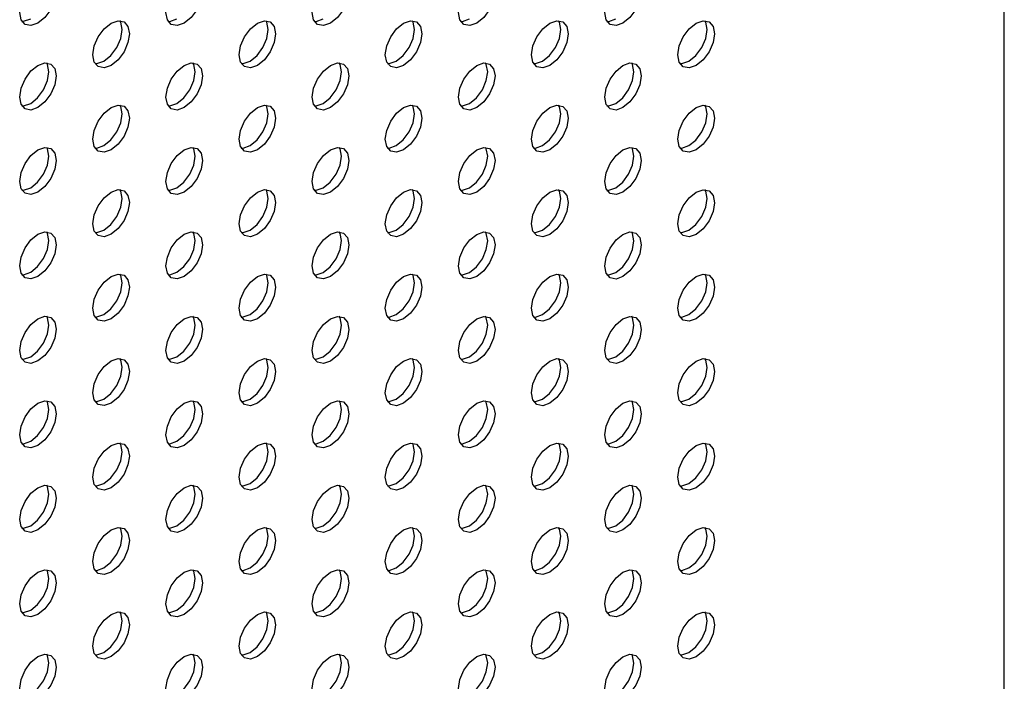
# Model space of a CAD drawing. Units: inches. Extents: x 10 to 143, y 20 to 114.
# Drawn here: x 138 to 142, y 74 to 76 of the extents above; entities that cross this region are included whole.
import ezdxf

# ---------------------------------------------------------------- set-up
doc = ezdxf.new("R2010")
doc.units = ezdxf.units.IN
doc.header["$MEASUREMENT"] = 0

msp = doc.modelspace()

# ---------------------------------------------------------------- linework, layer by layer
at = {"color": 7, "linetype": 'Continuous', "lineweight": 25}
msp.add_line((141.8867, 64.5642), (141.8867, 88.4736), dxfattribs=at)
at = {"color": 7, "linetype": 'Continuous', "lineweight": 25, "flags": 128}
for points in [[(138.208, 76.4269), (138.1814, 76.4176), (138.1588, 76.422), (138.1437, 76.4394), (138.1384, 76.4671), (138.1437, 76.5009), (138.1588, 76.5357), (138.1814, 76.5661), (138.208, 76.5876), (138.2346, 76.5969), (138.2572, 76.5925), (138.2723, 76.5751), (138.2776, 76.5474), (138.2723, 76.5136), (138.2572, 76.4788), (138.2346, 76.4484), (138.208, 76.4269)], [(138.7648, 76.4268), (138.7381, 76.4176), (138.7156, 76.422), (138.7005, 76.4393), (138.6952, 76.467), (138.7005, 76.5008), (138.7156, 76.5356), (138.7381, 76.5661), (138.7648, 76.5876), (138.7914, 76.5968), (138.814, 76.5924), (138.8291, 76.5751), (138.8344, 76.5474), (138.8291, 76.5136), (138.814, 76.4788), (138.7914, 76.4483), (138.7648, 76.4268)], [(139.3216, 76.4268), (139.2949, 76.4175), (139.2723, 76.4219), (139.2573, 76.4393), (139.252, 76.467), (139.2573, 76.5008), (139.2723, 76.5356), (139.2949, 76.566), (139.3216, 76.5875), (139.3482, 76.5968), (139.3708, 76.5924), (139.3859, 76.575), (139.3912, 76.5473), (139.3859, 76.5135), (139.3708, 76.4787), (139.3482, 76.4483), (139.3216, 76.4268)], [(139.8783, 76.4267), (139.8517, 76.4175), (139.8291, 76.4219), (139.814, 76.4392), (139.8087, 76.4669), (139.814, 76.5007), (139.8291, 76.5355), (139.8517, 76.566), (139.8783, 76.5875), (139.905, 76.5967), (139.9275, 76.5923), (139.9426, 76.575), (139.9479, 76.5473), (139.9426, 76.5135), (139.9275, 76.4787), (139.905, 76.4482), (139.8783, 76.4267)], [(140.4351, 76.4267), (140.4085, 76.4174), (140.3859, 76.4218), (140.3708, 76.4392), (140.3655, 76.4669), (140.3708, 76.5007), (140.3859, 76.5355), (140.4085, 76.5659), (140.4351, 76.5874), (140.4617, 76.5967), (140.4843, 76.5923), (140.4994, 76.5749), (140.5047, 76.5472), (140.4994, 76.5134), (140.4843, 76.4786), (140.4617, 76.4482), (140.4351, 76.4267)], [(138.1469, 76.4335), (138.1535, 76.4337), (138.1802, 76.443)], [(138.4864, 76.2661), (138.4598, 76.2569), (138.4372, 76.2613), (138.4221, 76.2786), (138.4168, 76.3063), (138.4221, 76.3401), (138.4372, 76.3749), (138.4598, 76.4054), (138.4864, 76.4269), (138.513, 76.4361), (138.5356, 76.4317), (138.5507, 76.4144), (138.556, 76.3867), (138.5507, 76.3529), (138.5356, 76.3181), (138.513, 76.2876), (138.4864, 76.2661)], [(138.4586, 76.2822), (138.4852, 76.3037), (138.5078, 76.3341), (138.5229, 76.3689), (138.5281, 76.4027), (138.5229, 76.4304), (138.5197, 76.4363)], [(138.7037, 76.4335), (138.7103, 76.4336), (138.7369, 76.4429)], [(139.0432, 76.2661), (139.0165, 76.2568), (138.994, 76.2612), (138.9789, 76.2786), (138.9736, 76.3063), (138.9789, 76.3401), (138.994, 76.3749), (139.0165, 76.4053), (139.0432, 76.4268), (139.0698, 76.4361), (139.0924, 76.4317), (139.1075, 76.4143), (139.1128, 76.3866), (139.1075, 76.3528), (139.0924, 76.318), (139.0698, 76.2876), (139.0432, 76.2661)], [(139.0153, 76.2821), (139.042, 76.3036), (139.0645, 76.3341), (139.0796, 76.3689), (139.0849, 76.4027), (139.0796, 76.4304), (139.0764, 76.4362)], [(139.2604, 76.4334), (139.2671, 76.4336), (139.2937, 76.4429)], [(139.5999, 76.266), (139.5733, 76.2568), (139.5507, 76.2612), (139.5356, 76.2785), (139.5303, 76.3062), (139.5356, 76.34), (139.5507, 76.3748), (139.5733, 76.4053), (139.5999, 76.4268), (139.6266, 76.436), (139.6492, 76.4316), (139.6642, 76.4143), (139.6695, 76.3866), (139.6642, 76.3528), (139.6492, 76.318), (139.6266, 76.2875), (139.5999, 76.266)], [(139.5721, 76.2821), (139.5987, 76.3036), (139.6213, 76.334), (139.6364, 76.3688), (139.6417, 76.4026), (139.6364, 76.4303), (139.6332, 76.4362)], [(139.8172, 76.4334), (139.8239, 76.4335), (139.8505, 76.4428)], [(140.1567, 76.266), (140.1301, 76.2567), (140.1075, 76.2611), (140.0924, 76.2785), (140.0871, 76.3062), (140.0924, 76.34), (140.1075, 76.3748), (140.1301, 76.4052), (140.1567, 76.4267), (140.1834, 76.436), (140.2059, 76.4316), (140.221, 76.4142), (140.2263, 76.3865), (140.221, 76.3527), (140.2059, 76.3179), (140.1834, 76.2875), (140.1567, 76.266)], [(140.1289, 76.282), (140.1555, 76.3035), (140.1781, 76.334), (140.1932, 76.3688), (140.1985, 76.4026), (140.1932, 76.4303), (140.19, 76.4361)], [(140.374, 76.4333), (140.3806, 76.4335), (140.4073, 76.4428)], [(140.7135, 76.2659), (140.6869, 76.2567), (140.6643, 76.261), (140.6492, 76.2784), (140.6439, 76.3061), (140.6492, 76.3399), (140.6643, 76.3747), (140.6869, 76.4052), (140.7135, 76.4267), (140.7401, 76.4359), (140.7627, 76.4315), (140.7778, 76.4142), (140.7831, 76.3865), (140.7778, 76.3526), (140.7627, 76.3179), (140.7401, 76.2874), (140.7135, 76.2659)], [(140.6857, 76.282), (140.7123, 76.3035), (140.7349, 76.3339), (140.75, 76.3687), (140.7553, 76.4025), (140.75, 76.4302), (140.7468, 76.4361)], [(138.4253, 76.2728), (138.4319, 76.2729), (138.4586, 76.2822)], [(138.982, 76.2727), (138.9887, 76.2729), (139.0153, 76.2821)], [(139.5388, 76.2727), (139.5455, 76.2728), (139.5721, 76.2821)], [(140.0956, 76.2726), (140.1023, 76.2728), (140.1289, 76.282)], [(140.6524, 76.2726), (140.659, 76.2727), (140.6857, 76.282)], [(138.208, 76.1054), (138.1814, 76.0962), (138.1588, 76.1005), (138.1437, 76.1179), (138.1384, 76.1456), (138.1437, 76.1794), (138.1588, 76.2142), (138.1814, 76.2447), (138.208, 76.2662), (138.2346, 76.2754), (138.2572, 76.271), (138.2723, 76.2537), (138.2776, 76.226), (138.2723, 76.1921), (138.2572, 76.1574), (138.2346, 76.1269), (138.208, 76.1054)], [(138.1802, 76.1215), (138.2068, 76.143), (138.2294, 76.1734), (138.2445, 76.2082), (138.2498, 76.242), (138.2445, 76.2697), (138.2413, 76.2756)], [(138.7648, 76.1054), (138.7381, 76.0961), (138.7156, 76.1005), (138.7005, 76.1179), (138.6952, 76.1456), (138.7005, 76.1794), (138.7156, 76.2142), (138.7381, 76.2446), (138.7648, 76.2661), (138.7914, 76.2754), (138.814, 76.271), (138.8291, 76.2536), (138.8344, 76.2259), (138.8291, 76.1921), (138.814, 76.1573), (138.7914, 76.1269), (138.7648, 76.1054)], [(138.7369, 76.1214), (138.7636, 76.1429), (138.7862, 76.1734), (138.8012, 76.2082), (138.8065, 76.242), (138.8012, 76.2697), (138.7981, 76.2755)], [(139.3216, 76.1053), (139.2949, 76.0961), (139.2723, 76.1004), (139.2573, 76.1178), (139.252, 76.1455), (139.2573, 76.1793), (139.2723, 76.2141), (139.2949, 76.2446), (139.3216, 76.266), (139.3482, 76.2753), (139.3708, 76.2709), (139.3859, 76.2536), (139.3912, 76.2259), (139.3859, 76.192), (139.3708, 76.1573), (139.3482, 76.1268), (139.3216, 76.1053)], [(139.2937, 76.1214), (139.3204, 76.1429), (139.3429, 76.1733), (139.358, 76.2081), (139.3633, 76.2419), (139.358, 76.2696), (139.3548, 76.2755)], [(139.8783, 76.1053), (139.8517, 76.096), (139.8291, 76.1004), (139.814, 76.1178), (139.8087, 76.1454), (139.814, 76.1793), (139.8291, 76.214), (139.8517, 76.2445), (139.8783, 76.266), (139.905, 76.2753), (139.9275, 76.2709), (139.9426, 76.2535), (139.9479, 76.2258), (139.9426, 76.192), (139.9275, 76.1572), (139.905, 76.1268), (139.8783, 76.1053)], [(139.8505, 76.1213), (139.8771, 76.1428), (139.8997, 76.1733), (139.9148, 76.2081), (139.9201, 76.2419), (139.9148, 76.2696), (139.9116, 76.2754)], [(140.4351, 76.1052), (140.4085, 76.0959), (140.3859, 76.1003), (140.3708, 76.1177), (140.3655, 76.1454), (140.3708, 76.1792), (140.3859, 76.214), (140.4085, 76.2445), (140.4351, 76.2659), (140.4617, 76.2752), (140.4843, 76.2708), (140.4994, 76.2534), (140.5047, 76.2258), (140.4994, 76.1919), (140.4843, 76.1572), (140.4617, 76.1267), (140.4351, 76.1052)], [(140.4073, 76.1213), (140.4339, 76.1428), (140.4565, 76.1732), (140.4716, 76.208), (140.4769, 76.2418), (140.4716, 76.2695), (140.4684, 76.2754)], [(138.1469, 76.1121), (138.1535, 76.1122), (138.1802, 76.1215)], [(138.4864, 75.9447), (138.4598, 75.9354), (138.4372, 75.9398), (138.4221, 75.9571), (138.4168, 75.9848), (138.4221, 76.0187), (138.4372, 76.0534), (138.4598, 76.0839), (138.4864, 76.1054), (138.513, 76.1146), (138.5356, 76.1103), (138.5507, 76.0929), (138.556, 76.0652), (138.5507, 76.0314), (138.5356, 75.9966), (138.513, 75.9661), (138.4864, 75.9447)], [(138.4586, 75.9607), (138.4852, 75.9822), (138.5078, 76.0127), (138.5229, 76.0475), (138.5281, 76.0813), (138.5229, 76.109), (138.5197, 76.1148)], [(138.7037, 76.112), (138.7103, 76.1122), (138.7369, 76.1214)], [(139.0432, 75.9446), (139.0165, 75.9353), (138.994, 75.9397), (138.9789, 75.9571), (138.9736, 75.9848), (138.9789, 76.0186), (138.994, 76.0534), (139.0165, 76.0838), (139.0432, 76.1053), (139.0698, 76.1146), (139.0924, 76.1102), (139.1075, 76.0928), (139.1128, 76.0651), (139.1075, 76.0313), (139.0924, 75.9966), (139.0698, 75.9661), (139.0432, 75.9446)], [(139.0153, 75.9607), (139.042, 75.9822), (139.0645, 76.0126), (139.0796, 76.0474), (139.0849, 76.0812), (139.0796, 76.1089), (139.0764, 76.1148)], [(139.2604, 76.112), (139.2671, 76.1121), (139.2937, 76.1214)], [(139.5999, 75.9445), (139.5733, 75.9353), (139.5507, 75.9397), (139.5356, 75.957), (139.5303, 75.9847), (139.5356, 76.0186), (139.5507, 76.0533), (139.5733, 76.0838), (139.5999, 76.1053), (139.6266, 76.1145), (139.6492, 76.1102), (139.6642, 76.0928), (139.6695, 76.0651), (139.6642, 76.0313), (139.6492, 75.9965), (139.6266, 75.966), (139.5999, 75.9445)], [(139.5721, 75.9606), (139.5987, 75.9821), (139.6213, 76.0126), (139.6364, 76.0474), (139.6417, 76.0812), (139.6364, 76.1089), (139.6332, 76.1147)], [(139.8172, 76.1119), (139.8239, 76.1121), (139.8505, 76.1213)], [(140.1567, 75.9445), (140.1301, 75.9352), (140.1075, 75.9396), (140.0924, 75.957), (140.0871, 75.9847), (140.0924, 76.0185), (140.1075, 76.0533), (140.1301, 76.0837), (140.1567, 76.1052), (140.1834, 76.1145), (140.2059, 76.1101), (140.221, 76.0927), (140.2263, 76.065), (140.221, 76.0312), (140.2059, 75.9964), (140.1834, 75.966), (140.1567, 75.9445)], [(140.1289, 75.9606), (140.1555, 75.9821), (140.1781, 76.0125), (140.1932, 76.0473), (140.1985, 76.0811), (140.1932, 76.1088), (140.19, 76.1147)], [(140.374, 76.1118), (140.3806, 76.112), (140.4073, 76.1213)], [(140.7135, 75.9444), (140.6869, 75.9352), (140.6643, 75.9396), (140.6492, 75.9569), (140.6439, 75.9846), (140.6492, 76.0184), (140.6643, 76.0532), (140.6869, 76.0837), (140.7135, 76.1052), (140.7401, 76.1144), (140.7627, 76.1101), (140.7778, 76.0927), (140.7831, 76.065), (140.7778, 76.0312), (140.7627, 75.9964), (140.7401, 75.9659), (140.7135, 75.9444)], [(140.6857, 75.9605), (140.7123, 75.982), (140.7349, 76.0125), (140.75, 76.0472), (140.7553, 76.0811), (140.75, 76.1088), (140.7468, 76.1146)], [(138.208, 75.7839), (138.1814, 75.7747), (138.1588, 75.7791), (138.1437, 75.7964), (138.1384, 75.8241), (138.1437, 75.8579), (138.1588, 75.8927), (138.1814, 75.9232), (138.208, 75.9447), (138.2346, 75.9539), (138.2572, 75.9495), (138.2723, 75.9322), (138.2776, 75.9045), (138.2723, 75.8707), (138.2572, 75.8359), (138.2346, 75.8054), (138.208, 75.7839)], [(138.1802, 75.8), (138.2068, 75.8215), (138.2294, 75.852), (138.2445, 75.8867), (138.2498, 75.9206), (138.2445, 75.9483), (138.2413, 75.9541)], [(138.4253, 75.9513), (138.4319, 75.9515), (138.4586, 75.9607)], [(138.7648, 75.7839), (138.7381, 75.7746), (138.7156, 75.779), (138.7005, 75.7964), (138.6952, 75.8241), (138.7005, 75.8579), (138.7156, 75.8927), (138.7381, 75.9231), (138.7648, 75.9446), (138.7914, 75.9539), (138.814, 75.9495), (138.8291, 75.9321), (138.8344, 75.9044), (138.8291, 75.8706), (138.814, 75.8358), (138.7914, 75.8054), (138.7648, 75.7839)], [(138.7369, 75.8), (138.7636, 75.8215), (138.7862, 75.8519), (138.8012, 75.8867), (138.8065, 75.9205), (138.8012, 75.9482), (138.7981, 75.9541)], [(138.982, 75.9512), (138.9887, 75.9514), (139.0153, 75.9607)], [(139.3216, 75.7838), (139.2949, 75.7746), (139.2723, 75.779), (139.2573, 75.7963), (139.252, 75.824), (139.2573, 75.8578), (139.2723, 75.8926), (139.2949, 75.9231), (139.3216, 75.9446), (139.3482, 75.9538), (139.3708, 75.9494), (139.3859, 75.9321), (139.3912, 75.9044), (139.3859, 75.8706), (139.3708, 75.8358), (139.3482, 75.8053), (139.3216, 75.7838)], [(139.2937, 75.7999), (139.3204, 75.8214), (139.3429, 75.8519), (139.358, 75.8866), (139.3633, 75.9205), (139.358, 75.9482), (139.3548, 75.954)], [(139.5388, 75.9512), (139.5455, 75.9514), (139.5721, 75.9606)], [(139.8783, 75.7838), (139.8517, 75.7745), (139.8291, 75.7789), (139.814, 75.7963), (139.8087, 75.824), (139.814, 75.8578), (139.8291, 75.8926), (139.8517, 75.923), (139.8783, 75.9445), (139.905, 75.9538), (139.9275, 75.9494), (139.9426, 75.932), (139.9479, 75.9043), (139.9426, 75.8705), (139.9275, 75.8357), (139.905, 75.8053), (139.8783, 75.7838)], [(139.8505, 75.7999), (139.8771, 75.8214), (139.8997, 75.8518), (139.9148, 75.8866), (139.9201, 75.9204), (139.9148, 75.9481), (139.9116, 75.954)], [(140.0956, 75.9511), (140.1023, 75.9513), (140.1289, 75.9606)], [(140.4351, 75.7837), (140.4085, 75.7745), (140.3859, 75.7789), (140.3708, 75.7962), (140.3655, 75.8239), (140.3708, 75.8577), (140.3859, 75.8925), (140.4085, 75.923), (140.4351, 75.9445), (140.4617, 75.9537), (140.4843, 75.9493), (140.4994, 75.932), (140.5047, 75.9043), (140.4994, 75.8705), (140.4843, 75.8357), (140.4617, 75.8052), (140.4351, 75.7837)], [(140.4073, 75.7998), (140.4339, 75.8213), (140.4565, 75.8518), (140.4716, 75.8865), (140.4769, 75.9204), (140.4716, 75.948), (140.4684, 75.9539)], [(140.6524, 75.9511), (140.659, 75.9513), (140.6857, 75.9605)], [(138.1469, 75.7906), (138.1535, 75.7908), (138.1802, 75.8)], [(138.4864, 75.6232), (138.4598, 75.6139), (138.4372, 75.6183), (138.4221, 75.6357), (138.4168, 75.6634), (138.4221, 75.6972), (138.4372, 75.732), (138.4598, 75.7624), (138.4864, 75.7839), (138.513, 75.7932), (138.5356, 75.7888), (138.5507, 75.7714), (138.556, 75.7437), (138.5507, 75.7099), (138.5356, 75.6751), (138.513, 75.6447), (138.4864, 75.6232)], [(138.4586, 75.6393), (138.4852, 75.6607), (138.5078, 75.6912), (138.5229, 75.726), (138.5281, 75.7598), (138.5229, 75.7875), (138.5197, 75.7933)], [(138.7037, 75.7905), (138.7103, 75.7907), (138.7369, 75.8)], [(139.0432, 75.6231), (139.0165, 75.6139), (138.994, 75.6183), (138.9789, 75.6356), (138.9736, 75.6633), (138.9789, 75.6971), (138.994, 75.7319), (139.0165, 75.7624), (139.0432, 75.7839), (139.0698, 75.7931), (139.0924, 75.7887), (139.1075, 75.7714), (139.1128, 75.7437), (139.1075, 75.7099), (139.0924, 75.6751), (139.0698, 75.6446), (139.0432, 75.6231)], [(139.0153, 75.6392), (139.042, 75.6607), (139.0645, 75.6911), (139.0796, 75.7259), (139.0849, 75.7597), (139.0796, 75.7874), (139.0764, 75.7933)], [(139.2604, 75.7905), (139.2671, 75.7907), (139.2937, 75.7999)], [(139.5999, 75.6231), (139.5733, 75.6138), (139.5507, 75.6182), (139.5356, 75.6356), (139.5303, 75.6633), (139.5356, 75.6971), (139.5507, 75.7319), (139.5733, 75.7623), (139.5999, 75.7838), (139.6266, 75.7931), (139.6492, 75.7887), (139.6642, 75.7713), (139.6695, 75.7436), (139.6642, 75.7098), (139.6492, 75.675), (139.6266, 75.6446), (139.5999, 75.6231)], [(139.5721, 75.6391), (139.5987, 75.6606), (139.6213, 75.6911), (139.6364, 75.7259), (139.6417, 75.7597), (139.6364, 75.7874), (139.6332, 75.7932)], [(139.8172, 75.7904), (139.8239, 75.7906), (139.8505, 75.7999)], [(140.1567, 75.623), (140.1301, 75.6138), (140.1075, 75.6182), (140.0924, 75.6355), (140.0871, 75.6632), (140.0924, 75.697), (140.1075, 75.7318), (140.1301, 75.7623), (140.1567, 75.7838), (140.1834, 75.793), (140.2059, 75.7886), (140.221, 75.7713), (140.2263, 75.7436), (140.221, 75.7098), (140.2059, 75.675), (140.1834, 75.6445), (140.1567, 75.623)], [(140.1289, 75.6391), (140.1555, 75.6606), (140.1781, 75.691), (140.1932, 75.7258), (140.1985, 75.7596), (140.1932, 75.7873), (140.19, 75.7932)], [(140.374, 75.7904), (140.3806, 75.7905), (140.4073, 75.7998)], [(140.7135, 75.623), (140.6869, 75.6137), (140.6643, 75.6181), (140.6492, 75.6355), (140.6439, 75.6632), (140.6492, 75.697), (140.6643, 75.7318), (140.6869, 75.7622), (140.7135, 75.7837), (140.7401, 75.793), (140.7627, 75.7886), (140.7778, 75.7712), (140.7831, 75.7435), (140.7778, 75.7097), (140.7627, 75.6749), (140.7401, 75.6445), (140.7135, 75.623)], [(140.6857, 75.639), (140.7123, 75.6605), (140.7349, 75.691), (140.75, 75.7258), (140.7553, 75.7596), (140.75, 75.7873), (140.7468, 75.7931)], [(138.208, 75.4625), (138.1814, 75.4532), (138.1588, 75.4576), (138.1437, 75.475), (138.1384, 75.5027), (138.1437, 75.5365), (138.1588, 75.5713), (138.1814, 75.6017), (138.208, 75.6232), (138.2346, 75.6325), (138.2572, 75.6281), (138.2723, 75.6107), (138.2776, 75.583), (138.2723, 75.5492), (138.2572, 75.5144), (138.2346, 75.484), (138.208, 75.4625)], [(138.1802, 75.4785), (138.2068, 75.5), (138.2294, 75.5305), (138.2445, 75.5653), (138.2498, 75.5991), (138.2445, 75.6268), (138.2413, 75.6326)], [(138.4253, 75.6298), (138.4319, 75.63), (138.4586, 75.6393)], [(138.7648, 75.4624), (138.7381, 75.4532), (138.7156, 75.4575), (138.7005, 75.4749), (138.6952, 75.5026), (138.7005, 75.5364), (138.7156, 75.5712), (138.7381, 75.6017), (138.7648, 75.6232), (138.7914, 75.6324), (138.814, 75.628), (138.8291, 75.6107), (138.8344, 75.583), (138.8291, 75.5491), (138.814, 75.5144), (138.7914, 75.4839), (138.7648, 75.4624)], [(138.7369, 75.4785), (138.7636, 75.5), (138.7862, 75.5304), (138.8012, 75.5652), (138.8065, 75.599), (138.8012, 75.6267), (138.7981, 75.6326)], [(138.982, 75.6298), (138.9887, 75.6299), (139.0153, 75.6392)], [(139.3216, 75.4624), (139.2949, 75.4531), (139.2723, 75.4575), (139.2573, 75.4749), (139.252, 75.5026), (139.2573, 75.5364), (139.2723, 75.5712), (139.2949, 75.6016), (139.3216, 75.6231), (139.3482, 75.6324), (139.3708, 75.628), (139.3859, 75.6106), (139.3912, 75.5829), (139.3859, 75.5491), (139.3708, 75.5143), (139.3482, 75.4839), (139.3216, 75.4624)], [(139.2937, 75.4784), (139.3204, 75.4999), (139.3429, 75.5304), (139.358, 75.5652), (139.3633, 75.599), (139.358, 75.6267), (139.3548, 75.6325)], [(139.5388, 75.6297), (139.5455, 75.6299), (139.5721, 75.6391)], [(139.8783, 75.4623), (139.8517, 75.4531), (139.8291, 75.4574), (139.814, 75.4748), (139.8087, 75.5025), (139.814, 75.5363), (139.8291, 75.5711), (139.8517, 75.6016), (139.8783, 75.623), (139.905, 75.6323), (139.9275, 75.6279), (139.9426, 75.6106), (139.9479, 75.5829), (139.9426, 75.549), (139.9275, 75.5143), (139.905, 75.4838), (139.8783, 75.4623)], [(139.8505, 75.4784), (139.8771, 75.4999), (139.8997, 75.5303), (139.9148, 75.5651), (139.9201, 75.5989), (139.9148, 75.6266), (139.9116, 75.6325)], [(140.0956, 75.6297), (140.1023, 75.6298), (140.1289, 75.6391)], [(140.4351, 75.4623), (140.4085, 75.453), (140.3859, 75.4574), (140.3708, 75.4748), (140.3655, 75.5025), (140.3708, 75.5363), (140.3859, 75.571), (140.4085, 75.6015), (140.4351, 75.623), (140.4617, 75.6323), (140.4843, 75.6279), (140.4994, 75.6105), (140.5047, 75.5828), (140.4994, 75.549), (140.4843, 75.5142), (140.4617, 75.4838), (140.4351, 75.4623)], [(140.4073, 75.4783), (140.4339, 75.4998), (140.4565, 75.5303), (140.4716, 75.5651), (140.4769, 75.5989), (140.4716, 75.6266), (140.4684, 75.6324)], [(140.6524, 75.6296), (140.659, 75.6298), (140.6857, 75.639)], [(138.1469, 75.4691), (138.1535, 75.4693), (138.1802, 75.4785)], [(138.4864, 75.3017), (138.4598, 75.2925), (138.4372, 75.2968), (138.4221, 75.3142), (138.4168, 75.3419), (138.4221, 75.3757), (138.4372, 75.4105), (138.4598, 75.441), (138.4864, 75.4624), (138.513, 75.4717), (138.5356, 75.4673), (138.5507, 75.45), (138.556, 75.4223), (138.5507, 75.3884), (138.5356, 75.3537), (138.513, 75.3232), (138.4864, 75.3017)], [(138.4586, 75.3178), (138.4852, 75.3393), (138.5078, 75.3697), (138.5229, 75.4045), (138.5281, 75.4383), (138.5229, 75.466), (138.5197, 75.4719)], [(138.7037, 75.4691), (138.7103, 75.4692), (138.7369, 75.4785)], [(139.0432, 75.3017), (139.0165, 75.2924), (138.994, 75.2968), (138.9789, 75.3141), (138.9736, 75.3418), (138.9789, 75.3757), (138.994, 75.4104), (139.0165, 75.4409), (139.0432, 75.4624), (139.0698, 75.4716), (139.0924, 75.4673), (139.1075, 75.4499), (139.1128, 75.4222), (139.1075, 75.3884), (139.0924, 75.3536), (139.0698, 75.3231), (139.0432, 75.3017)], [(139.0153, 75.3177), (139.042, 75.3392), (139.0645, 75.3697), (139.0796, 75.4045), (139.0849, 75.4383), (139.0796, 75.466), (139.0764, 75.4718)], [(139.2604, 75.469), (139.2671, 75.4692), (139.2937, 75.4784)], [(139.5999, 75.3016), (139.5733, 75.2923), (139.5507, 75.2967), (139.5356, 75.3141), (139.5303, 75.3418), (139.5356, 75.3756), (139.5507, 75.4104), (139.5733, 75.4408), (139.5999, 75.4623), (139.6266, 75.4716), (139.6492, 75.4672), (139.6642, 75.4498), (139.6695, 75.4221), (139.6642, 75.3883), (139.6492, 75.3536), (139.6266, 75.3231), (139.5999, 75.3016)], [(139.5721, 75.3177), (139.5987, 75.3392), (139.6213, 75.3696), (139.6364, 75.4044), (139.6417, 75.4382), (139.6364, 75.4659), (139.6332, 75.4718)], [(139.8172, 75.469), (139.8239, 75.4691), (139.8505, 75.4784)], [(140.1567, 75.3016), (140.1301, 75.2923), (140.1075, 75.2967), (140.0924, 75.314), (140.0871, 75.3417), (140.0924, 75.3756), (140.1075, 75.4103), (140.1301, 75.4408), (140.1567, 75.4623), (140.1834, 75.4715), (140.2059, 75.4672), (140.221, 75.4498), (140.2263, 75.4221), (140.221, 75.3883), (140.2059, 75.3535), (140.1834, 75.323), (140.1567, 75.3016)], [(140.1289, 75.3176), (140.1555, 75.3391), (140.1781, 75.3696), (140.1932, 75.4044), (140.1985, 75.4382), (140.1932, 75.4659), (140.19, 75.4717)], [(140.374, 75.4689), (140.3806, 75.4691), (140.4073, 75.4783)], [(140.7135, 75.3015), (140.6869, 75.2922), (140.6643, 75.2966), (140.6492, 75.314), (140.6439, 75.3417), (140.6492, 75.3755), (140.6643, 75.4103), (140.6869, 75.4407), (140.7135, 75.4622), (140.7401, 75.4715), (140.7627, 75.4671), (140.7778, 75.4497), (140.7831, 75.422), (140.7778, 75.3882), (140.7627, 75.3534), (140.7401, 75.323), (140.7135, 75.3015)], [(140.6857, 75.3176), (140.7123, 75.3391), (140.7349, 75.3695), (140.75, 75.4043), (140.7553, 75.4381), (140.75, 75.4658), (140.7468, 75.4717)], [(138.208, 75.141), (138.1814, 75.1317), (138.1588, 75.1361), (138.1437, 75.1535), (138.1384, 75.1812), (138.1437, 75.215), (138.1588, 75.2498), (138.1814, 75.2802), (138.208, 75.3017), (138.2346, 75.311), (138.2572, 75.3066), (138.2723, 75.2892), (138.2776, 75.2615), (138.2723, 75.2277), (138.2572, 75.1929), (138.2346, 75.1625), (138.208, 75.141)], [(138.1802, 75.1571), (138.2068, 75.1786), (138.2294, 75.209), (138.2445, 75.2438), (138.2498, 75.2776), (138.2445, 75.3053), (138.2413, 75.3112)], [(138.4253, 75.3084), (138.4319, 75.3085), (138.4586, 75.3178)], [(138.7648, 75.1409), (138.7381, 75.1317), (138.7156, 75.1361), (138.7005, 75.1534), (138.6952, 75.1811), (138.7005, 75.2149), (138.7156, 75.2497), (138.7381, 75.2802), (138.7648, 75.3017), (138.7914, 75.3109), (138.814, 75.3066), (138.8291, 75.2892), (138.8344, 75.2615), (138.8291, 75.2277), (138.814, 75.1929), (138.7914, 75.1624), (138.7648, 75.1409)], [(138.7369, 75.157), (138.7636, 75.1785), (138.7862, 75.209), (138.8012, 75.2437), (138.8065, 75.2776), (138.8012, 75.3053), (138.7981, 75.3111)], [(138.982, 75.3083), (138.9887, 75.3085), (139.0153, 75.3177)], [(139.3216, 75.1409), (139.2949, 75.1316), (139.2723, 75.136), (139.2573, 75.1534), (139.252, 75.1811), (139.2573, 75.2149), (139.2723, 75.2497), (139.2949, 75.2801), (139.3216, 75.3016), (139.3482, 75.3109), (139.3708, 75.3065), (139.3859, 75.2891), (139.3912, 75.2614), (139.3859, 75.2276), (139.3708, 75.1928), (139.3482, 75.1624), (139.3216, 75.1409)], [(139.2937, 75.157), (139.3204, 75.1785), (139.3429, 75.2089), (139.358, 75.2437), (139.3633, 75.2775), (139.358, 75.3052), (139.3548, 75.3111)], [(139.5388, 75.3082), (139.5455, 75.3084), (139.5721, 75.3177)], [(139.8783, 75.1408), (139.8517, 75.1316), (139.8291, 75.136), (139.814, 75.1533), (139.8087, 75.181), (139.814, 75.2148), (139.8291, 75.2496), (139.8517, 75.2801), (139.8783, 75.3016), (139.905, 75.3108), (139.9275, 75.3064), (139.9426, 75.2891), (139.9479, 75.2614), (139.9426, 75.2276), (139.9275, 75.1928), (139.905, 75.1623), (139.8783, 75.1408)], [(139.8505, 75.1569), (139.8771, 75.1784), (139.8997, 75.2089), (139.9148, 75.2436), (139.9201, 75.2775), (139.9148, 75.3052), (139.9116, 75.311)], [(140.0956, 75.3082), (140.1023, 75.3084), (140.1289, 75.3176)], [(140.4351, 75.1408), (140.4085, 75.1315), (140.3859, 75.1359), (140.3708, 75.1533), (140.3655, 75.181), (140.3708, 75.2148), (140.3859, 75.2496), (140.4085, 75.28), (140.4351, 75.3015), (140.4617, 75.3108), (140.4843, 75.3064), (140.4994, 75.289), (140.5047, 75.2613), (140.4994, 75.2275), (140.4843, 75.1927), (140.4617, 75.1623), (140.4351, 75.1408)], [(140.4073, 75.1569), (140.4339, 75.1784), (140.4565, 75.2088), (140.4716, 75.2436), (140.4769, 75.2774), (140.4716, 75.3051), (140.4684, 75.311)], [(140.6524, 75.3081), (140.659, 75.3083), (140.6857, 75.3176)], [(138.1469, 75.1476), (138.1535, 75.1478), (138.1802, 75.1571)], [(138.7037, 75.1476), (138.7103, 75.1478), (138.7369, 75.157)], [(139.2604, 75.1475), (139.2671, 75.1477), (139.2937, 75.157)], [(139.8172, 75.1475), (139.8239, 75.1477), (139.8505, 75.1569)], [(140.374, 75.1474), (140.3806, 75.1476), (140.4073, 75.1569)], [(138.4864, 74.9802), (138.4598, 74.971), (138.4372, 74.9754), (138.4221, 74.9927), (138.4168, 75.0204), (138.4221, 75.0542), (138.4372, 75.089), (138.4598, 75.1195), (138.4864, 75.141), (138.513, 75.1502), (138.5356, 75.1458), (138.5507, 75.1285), (138.556, 75.1008), (138.5507, 75.067), (138.5356, 75.0322), (138.513, 75.0017), (138.4864, 74.9802)], [(138.4586, 74.9963), (138.4852, 75.0178), (138.5078, 75.0483), (138.5229, 75.083), (138.5281, 75.1169), (138.5229, 75.1445), (138.5197, 75.1504)], [(139.0432, 74.9802), (139.0165, 74.9709), (138.994, 74.9753), (138.9789, 74.9927), (138.9736, 75.0204), (138.9789, 75.0542), (138.994, 75.089), (139.0165, 75.1194), (139.0432, 75.1409), (139.0698, 75.1502), (139.0924, 75.1458), (139.1075, 75.1284), (139.1128, 75.1007), (139.1075, 75.0669), (139.0924, 75.0321), (139.0698, 75.0017), (139.0432, 74.9802)], [(139.0153, 74.9963), (139.042, 75.0177), (139.0645, 75.0482), (139.0796, 75.083), (139.0849, 75.1168), (139.0796, 75.1445), (139.0764, 75.1503)], [(139.5999, 74.9801), (139.5733, 74.9709), (139.5507, 74.9753), (139.5356, 74.9926), (139.5303, 75.0203), (139.5356, 75.0541), (139.5507, 75.0889), (139.5733, 75.1194), (139.5999, 75.1409), (139.6266, 75.1501), (139.6492, 75.1457), (139.6642, 75.1284), (139.6695, 75.1007), (139.6642, 75.0669), (139.6492, 75.0321), (139.6266, 75.0016), (139.5999, 74.9801)], [(139.5721, 74.9962), (139.5987, 75.0177), (139.6213, 75.0482), (139.6364, 75.0829), (139.6417, 75.1167), (139.6364, 75.1444), (139.6332, 75.1503)], [(140.1567, 74.9801), (140.1301, 74.9708), (140.1075, 74.9752), (140.0924, 74.9926), (140.0871, 75.0203), (140.0924, 75.0541), (140.1075, 75.0889), (140.1301, 75.1193), (140.1567, 75.1408), (140.1834, 75.1501), (140.2059, 75.1457), (140.221, 75.1283), (140.2263, 75.1006), (140.221, 75.0668), (140.2059, 75.032), (140.1834, 75.0016), (140.1567, 74.9801)], [(140.1289, 74.9961), (140.1555, 75.0176), (140.1781, 75.0481), (140.1932, 75.0829), (140.1985, 75.1167), (140.1932, 75.1444), (140.19, 75.1502)], [(140.7135, 74.98), (140.6869, 74.9708), (140.6643, 74.9752), (140.6492, 74.9925), (140.6439, 75.0202), (140.6492, 75.054), (140.6643, 75.0888), (140.6869, 75.1193), (140.7135, 75.1408), (140.7401, 75.15), (140.7627, 75.1456), (140.7778, 75.1283), (140.7831, 75.1006), (140.7778, 75.0668), (140.7627, 75.032), (140.7401, 75.0015), (140.7135, 74.98)], [(140.6857, 74.9961), (140.7123, 75.0176), (140.7349, 75.048), (140.75, 75.0828), (140.7553, 75.1166), (140.75, 75.1443), (140.7468, 75.1502)], [(138.208, 74.8195), (138.1814, 74.8103), (138.1588, 74.8147), (138.1437, 74.832), (138.1384, 74.8597), (138.1437, 74.8935), (138.1588, 74.9283), (138.1814, 74.9588), (138.208, 74.9803), (138.2346, 74.9895), (138.2572, 74.9851), (138.2723, 74.9678), (138.2776, 74.9401), (138.2723, 74.9063), (138.2572, 74.8715), (138.2346, 74.841), (138.208, 74.8195)], [(138.1802, 74.8356), (138.2068, 74.8571), (138.2294, 74.8875), (138.2445, 74.9223), (138.2498, 74.9561), (138.2445, 74.9838), (138.2413, 74.9897)], [(138.4253, 74.9869), (138.4319, 74.987), (138.4586, 74.9963)], [(138.7648, 74.8195), (138.7381, 74.8102), (138.7156, 74.8146), (138.7005, 74.832), (138.6952, 74.8597), (138.7005, 74.8935), (138.7156, 74.9283), (138.7381, 74.9587), (138.7648, 74.9802), (138.7914, 74.9895), (138.814, 74.9851), (138.8291, 74.9677), (138.8344, 74.94), (138.8291, 74.9062), (138.814, 74.8714), (138.7914, 74.841), (138.7648, 74.8195)], [(138.7369, 74.8355), (138.7636, 74.857), (138.7862, 74.8875), (138.8012, 74.9223), (138.8065, 74.9561), (138.8012, 74.9838), (138.7981, 74.9896)], [(138.982, 74.9868), (138.9887, 74.987), (139.0153, 74.9963)], [(139.3216, 74.8194), (139.2949, 74.8102), (139.2723, 74.8145), (139.2573, 74.8319), (139.252, 74.8596), (139.2573, 74.8934), (139.2723, 74.9282), (139.2949, 74.9587), (139.3216, 74.9802), (139.3482, 74.9894), (139.3708, 74.985), (139.3859, 74.9677), (139.3912, 74.94), (139.3859, 74.9062), (139.3708, 74.8714), (139.3482, 74.8409), (139.3216, 74.8194)], [(139.2937, 74.8355), (139.3204, 74.857), (139.3429, 74.8874), (139.358, 74.9222), (139.3633, 74.956), (139.358, 74.9837), (139.3548, 74.9896)], [(139.5388, 74.9868), (139.5455, 74.9869), (139.5721, 74.9962)], [(139.8783, 74.8194), (139.8517, 74.8101), (139.8291, 74.8145), (139.814, 74.8319), (139.8087, 74.8596), (139.814, 74.8934), (139.8291, 74.9282), (139.8517, 74.9586), (139.8783, 74.9801), (139.905, 74.9894), (139.9275, 74.985), (139.9426, 74.9676), (139.9479, 74.9399), (139.9426, 74.9061), (139.9275, 74.8713), (139.905, 74.8409), (139.8783, 74.8194)], [(139.8505, 74.8354), (139.8771, 74.8569), (139.8997, 74.8874), (139.9148, 74.9222), (139.9201, 74.956), (139.9148, 74.9837), (139.9116, 74.9895)], [(140.0956, 74.9867), (140.1023, 74.9869), (140.1289, 74.9961)], [(140.4351, 74.8193), (140.4085, 74.8101), (140.3859, 74.8144), (140.3708, 74.8318), (140.3655, 74.8595), (140.3708, 74.8933), (140.3859, 74.9281), (140.4085, 74.9586), (140.4351, 74.9801), (140.4617, 74.9893), (140.4843, 74.9849), (140.4994, 74.9676), (140.5047, 74.9399), (140.4994, 74.906), (140.4843, 74.8713), (140.4617, 74.8408), (140.4351, 74.8193)], [(140.4073, 74.8354), (140.4339, 74.8569), (140.4565, 74.8873), (140.4716, 74.9221), (140.4769, 74.9559), (140.4716, 74.9836), (140.4684, 74.9895)], [(140.6524, 74.9867), (140.659, 74.9868), (140.6857, 74.9961)], [(138.1469, 74.8262), (138.1535, 74.8263), (138.1802, 74.8356)], [(138.4864, 74.6588), (138.4598, 74.6495), (138.4372, 74.6539), (138.4221, 74.6713), (138.4168, 74.699), (138.4221, 74.7328), (138.4372, 74.7675), (138.4598, 74.798), (138.4864, 74.8195), (138.513, 74.8288), (138.5356, 74.8244), (138.5507, 74.807), (138.556, 74.7793), (138.5507, 74.7455), (138.5356, 74.7107), (138.513, 74.6803), (138.4864, 74.6588)], [(138.4586, 74.6748), (138.4852, 74.6963), (138.5078, 74.7268), (138.5229, 74.7616), (138.5281, 74.7954), (138.5229, 74.8231), (138.5197, 74.8289)], [(138.7037, 74.8261), (138.7103, 74.8263), (138.7369, 74.8355)], [(139.0432, 74.6587), (139.0165, 74.6495), (138.994, 74.6538), (138.9789, 74.6712), (138.9736, 74.6989), (138.9789, 74.7327), (138.994, 74.7675), (139.0165, 74.798), (139.0432, 74.8194), (139.0698, 74.8287), (139.0924, 74.8243), (139.1075, 74.807), (139.1128, 74.7793), (139.1075, 74.7454), (139.0924, 74.7107), (139.0698, 74.6802), (139.0432, 74.6587)], [(139.0153, 74.6748), (139.042, 74.6963), (139.0645, 74.7267), (139.0796, 74.7615), (139.0849, 74.7953), (139.0796, 74.823), (139.0764, 74.8289)], [(139.2604, 74.8261), (139.2671, 74.8262), (139.2937, 74.8355)], [(139.5999, 74.6587), (139.5733, 74.6494), (139.5507, 74.6538), (139.5356, 74.6712), (139.5303, 74.6988), (139.5356, 74.7327), (139.5507, 74.7674), (139.5733, 74.7979), (139.5999, 74.8194), (139.6266, 74.8287), (139.6492, 74.8243), (139.6642, 74.8069), (139.6695, 74.7792), (139.6642, 74.7454), (139.6492, 74.7106), (139.6266, 74.6802), (139.5999, 74.6587)], [(139.5721, 74.6747), (139.5987, 74.6962), (139.6213, 74.7267), (139.6364, 74.7615), (139.6417, 74.7953), (139.6364, 74.823), (139.6332, 74.8288)], [(139.8172, 74.826), (139.8239, 74.8262), (139.8505, 74.8354)], [(140.1567, 74.6586), (140.1301, 74.6493), (140.1075, 74.6537), (140.0924, 74.6711), (140.0871, 74.6988), (140.0924, 74.7326), (140.1075, 74.7674), (140.1301, 74.7978), (140.1567, 74.8193), (140.1834, 74.8286), (140.2059, 74.8242), (140.221, 74.8068), (140.2263, 74.7792), (140.221, 74.7453), (140.2059, 74.7106), (140.1834, 74.6801), (140.1567, 74.6586)], [(140.1289, 74.6747), (140.1555, 74.6962), (140.1781, 74.7266), (140.1932, 74.7614), (140.1985, 74.7952), (140.1932, 74.8229), (140.19, 74.8288)], [(140.374, 74.826), (140.3806, 74.8261), (140.4073, 74.8354)], [(140.7135, 74.6586), (140.6869, 74.6493), (140.6643, 74.6537), (140.6492, 74.671), (140.6439, 74.6987), (140.6492, 74.7326), (140.6643, 74.7673), (140.6869, 74.7978), (140.7135, 74.8193), (140.7401, 74.8285), (140.7627, 74.8242), (140.7778, 74.8068), (140.7831, 74.7791), (140.7778, 74.7453), (140.7627, 74.7105), (140.7401, 74.68), (140.7135, 74.6586)], [(140.6857, 74.6746), (140.7123, 74.6961), (140.7349, 74.7266), (140.75, 74.7614), (140.7553, 74.7952), (140.75, 74.8229), (140.7468, 74.8287)], [(138.208, 74.4981), (138.1814, 74.4888), (138.1588, 74.4932), (138.1437, 74.5105), (138.1384, 74.5382), (138.1437, 74.5721), (138.1588, 74.6068), (138.1814, 74.6373), (138.208, 74.6588), (138.2346, 74.668), (138.2572, 74.6637), (138.2723, 74.6463), (138.2776, 74.6186), (138.2723, 74.5848), (138.2572, 74.55), (138.2346, 74.5195), (138.208, 74.4981)], [(138.1802, 74.5141), (138.2068, 74.5356), (138.2294, 74.5661), (138.2445, 74.6009), (138.2498, 74.6347), (138.2445, 74.6624), (138.2413, 74.6682)], [(138.4253, 74.6654), (138.4319, 74.6656), (138.4586, 74.6748)], [(138.7648, 74.498), (138.7381, 74.4887), (138.7156, 74.4931), (138.7005, 74.5105), (138.6952, 74.5382), (138.7005, 74.572), (138.7156, 74.6068), (138.7381, 74.6372), (138.7648, 74.6587), (138.7914, 74.668), (138.814, 74.6636), (138.8291, 74.6462), (138.8344, 74.6185), (138.8291, 74.5847), (138.814, 74.5499), (138.7914, 74.5195), (138.7648, 74.498)], [(138.7369, 74.5141), (138.7636, 74.5356), (138.7862, 74.566), (138.8012, 74.6008), (138.8065, 74.6346), (138.8012, 74.6623), (138.7981, 74.6682)], [(138.982, 74.6654), (138.9887, 74.6655), (139.0153, 74.6748)], [(139.3216, 74.4979), (139.2949, 74.4887), (139.2723, 74.4931), (139.2573, 74.5104), (139.252, 74.5381), (139.2573, 74.572), (139.2723, 74.6067), (139.2949, 74.6372), (139.3216, 74.6587), (139.3482, 74.6679), (139.3708, 74.6636), (139.3859, 74.6462), (139.3912, 74.6185), (139.3859, 74.5847), (139.3708, 74.5499), (139.3482, 74.5194), (139.3216, 74.4979)], [(139.2937, 74.514), (139.3204, 74.5355), (139.3429, 74.566), (139.358, 74.6008), (139.3633, 74.6346), (139.358, 74.6623), (139.3548, 74.6681)], [(139.5388, 74.6653), (139.5455, 74.6655), (139.5721, 74.6747)], [(139.8783, 74.4979), (139.8517, 74.4886), (139.8291, 74.493), (139.814, 74.5104), (139.8087, 74.5381), (139.814, 74.5719), (139.8291, 74.6067), (139.8517, 74.6371), (139.8783, 74.6586), (139.905, 74.6679), (139.9275, 74.6635), (139.9426, 74.6461), (139.9479, 74.6184), (139.9426, 74.5846), (139.9275, 74.5498), (139.905, 74.5194), (139.8783, 74.4979)], [(139.8505, 74.514), (139.8771, 74.5355), (139.8997, 74.5659), (139.9148, 74.6007), (139.9201, 74.6345), (139.9148, 74.6622), (139.9116, 74.6681)], [(140.0956, 74.6652), (140.1023, 74.6654), (140.1289, 74.6747)], [(140.4351, 74.4978), (140.4085, 74.4886), (140.3859, 74.493), (140.3708, 74.5103), (140.3655, 74.538), (140.3708, 74.5718), (140.3859, 74.6066), (140.4085, 74.6371), (140.4351, 74.6586), (140.4617, 74.6678), (140.4843, 74.6634), (140.4994, 74.6461), (140.5047, 74.6184), (140.4994, 74.5846), (140.4843, 74.5498), (140.4617, 74.5193), (140.4351, 74.4978)], [(140.4073, 74.5139), (140.4339, 74.5354), (140.4565, 74.5659), (140.4716, 74.6006), (140.4769, 74.6345), (140.4716, 74.6622), (140.4684, 74.668)], [(140.6524, 74.6652), (140.659, 74.6654), (140.6857, 74.6746)], [(138.1469, 74.5047), (138.1535, 74.5049), (138.1802, 74.5141)], [(138.4864, 74.3373), (138.4598, 74.328), (138.4372, 74.3324), (138.4221, 74.3498), (138.4168, 74.3775), (138.4221, 74.4113), (138.4372, 74.4461), (138.4598, 74.4765), (138.4864, 74.498), (138.513, 74.5073), (138.5356, 74.5029), (138.5507, 74.4855), (138.556, 74.4578), (138.5507, 74.424), (138.5356, 74.3892), (138.513, 74.3588), (138.4864, 74.3373)], [(138.4586, 74.3534), (138.4852, 74.3749), (138.5078, 74.4053), (138.5229, 74.4401), (138.5281, 74.4739), (138.5229, 74.5016), (138.5197, 74.5075)], [(138.7037, 74.5046), (138.7103, 74.5048), (138.7369, 74.5141)], [(139.0432, 74.3372), (139.0165, 74.328), (138.994, 74.3324), (138.9789, 74.3497), (138.9736, 74.3774), (138.9789, 74.4112), (138.994, 74.446), (139.0165, 74.4765), (139.0432, 74.498), (139.0698, 74.5072), (139.0924, 74.5028), (139.1075, 74.4855), (139.1128, 74.4578), (139.1075, 74.424), (139.0924, 74.3892), (139.0698, 74.3587), (139.0432, 74.3372)], [(139.0153, 74.3533), (139.042, 74.3748), (139.0645, 74.4053), (139.0796, 74.44), (139.0849, 74.4739), (139.0796, 74.5016), (139.0764, 74.5074)], [(139.2604, 74.5046), (139.2671, 74.5048), (139.2937, 74.514)], [(139.5999, 74.3372), (139.5733, 74.3279), (139.5507, 74.3323), (139.5356, 74.3497), (139.5303, 74.3774), (139.5356, 74.4112), (139.5507, 74.446), (139.5733, 74.4764), (139.5999, 74.4979), (139.6266, 74.5072), (139.6492, 74.5028), (139.6642, 74.4854), (139.6695, 74.4577), (139.6642, 74.4239), (139.6492, 74.3891), (139.6266, 74.3587), (139.5999, 74.3372)], [(139.5721, 74.3533), (139.5987, 74.3747), (139.6213, 74.4052), (139.6364, 74.44), (139.6417, 74.4738), (139.6364, 74.5015), (139.6332, 74.5073)], [(139.8172, 74.5045), (139.8239, 74.5047), (139.8505, 74.514)], [(140.1567, 74.3371), (140.1301, 74.3279), (140.1075, 74.3323), (140.0924, 74.3496), (140.0871, 74.3773), (140.0924, 74.4111), (140.1075, 74.4459), (140.1301, 74.4764), (140.1567, 74.4979), (140.1834, 74.5071), (140.2059, 74.5027), (140.221, 74.4854), (140.2263, 74.4577), (140.221, 74.4239), (140.2059, 74.3891), (140.1834, 74.3586), (140.1567, 74.3371)], [(140.1289, 74.3532), (140.1555, 74.3747), (140.1781, 74.4052), (140.1932, 74.4399), (140.1985, 74.4737), (140.1932, 74.5014), (140.19, 74.5073)], [(140.374, 74.5045), (140.3806, 74.5047), (140.4073, 74.5139)], [(140.7135, 74.3371), (140.6869, 74.3278), (140.6643, 74.3322), (140.6492, 74.3496), (140.6439, 74.3773), (140.6492, 74.4111), (140.6643, 74.4459), (140.6869, 74.4763), (140.7135, 74.4978), (140.7401, 74.5071), (140.7627, 74.5027), (140.7778, 74.4853), (140.7831, 74.4576), (140.7778, 74.4238), (140.7627, 74.389), (140.7401, 74.3586), (140.7135, 74.3371)], [(140.6857, 74.3532), (140.7123, 74.3746), (140.7349, 74.4051), (140.75, 74.4399), (140.7553, 74.4737), (140.75, 74.5014), (140.7468, 74.5072)], [(138.208, 74.1766), (138.1814, 74.1673), (138.1588, 74.1717), (138.1437, 74.1891), (138.1384, 74.2168), (138.1437, 74.2506), (138.1588, 74.2854), (138.1814, 74.3158), (138.208, 74.3373), (138.2346, 74.3466), (138.2572, 74.3422), (138.2723, 74.3248), (138.2776, 74.2971), (138.2723, 74.2633), (138.2572, 74.2285), (138.2346, 74.1981), (138.208, 74.1766)], [(138.1802, 74.1927), (138.2068, 74.2141), (138.2294, 74.2446), (138.2445, 74.2794), (138.2498, 74.3132), (138.2445, 74.3409), (138.2413, 74.3467)], [(138.4253, 74.3439), (138.4319, 74.3441), (138.4586, 74.3534)], [(138.7648, 74.1765), (138.7381, 74.1673), (138.7156, 74.1717), (138.7005, 74.189), (138.6952, 74.2167), (138.7005, 74.2505), (138.7156, 74.2853), (138.7381, 74.3158), (138.7648, 74.3373), (138.7914, 74.3465), (138.814, 74.3421), (138.8291, 74.3248), (138.8344, 74.2971), (138.8291, 74.2633), (138.814, 74.2285), (138.7914, 74.198), (138.7648, 74.1765)], [(138.7369, 74.1926), (138.7636, 74.2141), (138.7862, 74.2445), (138.8012, 74.2793), (138.8065, 74.3131), (138.8012, 74.3408), (138.7981, 74.3467)], [(138.982, 74.3439), (138.9887, 74.3441), (139.0153, 74.3533)], [(139.3216, 74.1765), (139.2949, 74.1672), (139.2723, 74.1716), (139.2573, 74.189), (139.252, 74.2167), (139.2573, 74.2505), (139.2723, 74.2853), (139.2949, 74.3157), (139.3216, 74.3372), (139.3482, 74.3465), (139.3708, 74.3421), (139.3859, 74.3247), (139.3912, 74.297), (139.3859, 74.2632), (139.3708, 74.2284), (139.3482, 74.198), (139.3216, 74.1765)], [(139.2937, 74.1925), (139.3204, 74.214), (139.3429, 74.2445), (139.358, 74.2793), (139.3633, 74.3131), (139.358, 74.3408), (139.3548, 74.3466)], [(139.5388, 74.3438), (139.5455, 74.344), (139.5721, 74.3533)], [(139.8783, 74.1764), (139.8517, 74.1672), (139.8291, 74.1716), (139.814, 74.1889), (139.8087, 74.2166), (139.814, 74.2504), (139.8291, 74.2852), (139.8517, 74.3157), (139.8783, 74.3372), (139.905, 74.3464), (139.9275, 74.342), (139.9426, 74.3247), (139.9479, 74.297), (139.9426, 74.2632), (139.9275, 74.2284), (139.905, 74.1979), (139.8783, 74.1764)], [(139.8505, 74.1925), (139.8771, 74.214), (139.8997, 74.2444), (139.9148, 74.2792), (139.9201, 74.313), (139.9148, 74.3407), (139.9116, 74.3466)], [(140.0956, 74.3438), (140.1023, 74.3439), (140.1289, 74.3532)], [(140.4351, 74.1764), (140.4085, 74.1671), (140.3859, 74.1715), (140.3708, 74.1889), (140.3655, 74.2166), (140.3708, 74.2504), (140.3859, 74.2852), (140.4085, 74.3156), (140.4351, 74.3371), (140.4617, 74.3464), (140.4843, 74.342), (140.4994, 74.3246), (140.5047, 74.2969), (140.4994, 74.2631), (140.4843, 74.2283), (140.4617, 74.1979), (140.4351, 74.1764)], [(140.4073, 74.1924), (140.4339, 74.2139), (140.4565, 74.2444), (140.4716, 74.2792), (140.4769, 74.313), (140.4716, 74.3407), (140.4684, 74.3465)], [(140.6524, 74.3437), (140.659, 74.3439), (140.6857, 74.3532)], [(138.1469, 74.1832), (138.1535, 74.1834), (138.1802, 74.1927)], [(138.4864, 74.0158), (138.4598, 74.0066), (138.4372, 74.0109), (138.4221, 74.0283), (138.4168, 74.056), (138.4221, 74.0898), (138.4372, 74.1246), (138.4598, 74.1551), (138.4864, 74.1766), (138.513, 74.1858), (138.5356, 74.1814), (138.5507, 74.1641), (138.556, 74.1364), (138.5507, 74.1025), (138.5356, 74.0678), (138.513, 74.0373), (138.4864, 74.0158)], [(138.4586, 74.0319), (138.4852, 74.0534), (138.5078, 74.0838), (138.5229, 74.1186), (138.5281, 74.1524), (138.5229, 74.1801), (138.5197, 74.186)], [(138.7037, 74.1832), (138.7103, 74.1833), (138.7369, 74.1926)], [(139.0432, 74.0158), (139.0165, 74.0065), (138.994, 74.0109), (138.9789, 74.0283), (138.9736, 74.056), (138.9789, 74.0898), (138.994, 74.1246), (139.0165, 74.155), (139.0432, 74.1765), (139.0698, 74.1858), (139.0924, 74.1814), (139.1075, 74.164), (139.1128, 74.1363), (139.1075, 74.1025), (139.0924, 74.0677), (139.0698, 74.0373), (139.0432, 74.0158)], [(139.0153, 74.0318), (139.042, 74.0533), (139.0645, 74.0838), (139.0796, 74.1186), (139.0849, 74.1524), (139.0796, 74.1801), (139.0764, 74.1859)], [(139.2604, 74.1831), (139.2671, 74.1833), (139.2937, 74.1925)], [(139.5999, 74.0157), (139.5733, 74.0065), (139.5507, 74.0108), (139.5356, 74.0282), (139.5303, 74.0559), (139.5356, 74.0897), (139.5507, 74.1245), (139.5733, 74.155), (139.5999, 74.1764), (139.6266, 74.1857), (139.6492, 74.1813), (139.6642, 74.164), (139.6695, 74.1363), (139.6642, 74.1024), (139.6492, 74.0677), (139.6266, 74.0372), (139.5999, 74.0157)], [(139.5721, 74.0318), (139.5987, 74.0533), (139.6213, 74.0837), (139.6364, 74.1185), (139.6417, 74.1523), (139.6364, 74.18), (139.6332, 74.1859)], [(139.8172, 74.1831), (139.8239, 74.1832), (139.8505, 74.1925)], [(140.1567, 74.0157), (140.1301, 74.0064), (140.1075, 74.0108), (140.0924, 74.0282), (140.0871, 74.0559), (140.0924, 74.0897), (140.1075, 74.1244), (140.1301, 74.1549), (140.1567, 74.1764), (140.1834, 74.1857), (140.2059, 74.1813), (140.221, 74.1639), (140.2263, 74.1362), (140.221, 74.1024), (140.2059, 74.0676), (140.1834, 74.0372), (140.1567, 74.0157)], [(140.1289, 74.0317), (140.1555, 74.0532), (140.1781, 74.0837), (140.1932, 74.1185), (140.1985, 74.1523), (140.1932, 74.18), (140.19, 74.1858)], [(140.374, 74.183), (140.3806, 74.1832), (140.4073, 74.1924)], [(140.7135, 74.0156), (140.6869, 74.0064), (140.6643, 74.0107), (140.6492, 74.0281), (140.6439, 74.0558), (140.6492, 74.0896), (140.6643, 74.1244), (140.6869, 74.1549), (140.7135, 74.1763), (140.7401, 74.1856), (140.7627, 74.1812), (140.7778, 74.1639), (140.7831, 74.1362), (140.7778, 74.1023), (140.7627, 74.0676), (140.7401, 74.0371), (140.7135, 74.0156)], [(140.6857, 74.0317), (140.7123, 74.0532), (140.7349, 74.0836), (140.75, 74.1184), (140.7553, 74.1522), (140.75, 74.1799), (140.7468, 74.1858)], [(138.4253, 74.0225), (138.4319, 74.0226), (138.4586, 74.0319)], [(138.982, 74.0224), (138.9887, 74.0226), (139.0153, 74.0318)], [(139.5388, 74.0224), (139.5455, 74.0225), (139.5721, 74.0318)], [(140.0956, 74.0223), (140.1023, 74.0225), (140.1289, 74.0317)], [(140.6524, 74.0222), (140.659, 74.0224), (140.6857, 74.0317)], [(138.208, 73.8551), (138.1814, 73.8458), (138.1588, 73.8502), (138.1437, 73.8676), (138.1384, 73.8953), (138.1437, 73.9291), (138.1588, 73.9639), (138.1814, 73.9943), (138.208, 74.0158), (138.2346, 74.0251), (138.2572, 74.0207), (138.2723, 74.0033), (138.2776, 73.9757), (138.2723, 73.9418), (138.2572, 73.9071), (138.2346, 73.8766), (138.208, 73.8551)], [(138.1802, 73.8712), (138.2068, 73.8927), (138.2294, 73.9231), (138.2445, 73.9579), (138.2498, 73.9917), (138.2445, 74.0194), (138.2413, 74.0253)], [(138.7648, 73.8551), (138.7381, 73.8458), (138.7156, 73.8502), (138.7005, 73.8675), (138.6952, 73.8952), (138.7005, 73.9291), (138.7156, 73.9638), (138.7381, 73.9943), (138.7648, 74.0158), (138.7914, 74.025), (138.814, 74.0207), (138.8291, 74.0033), (138.8344, 73.9756), (138.8291, 73.9418), (138.814, 73.907), (138.7914, 73.8765), (138.7648, 73.8551)], [(138.7369, 73.8711), (138.7636, 73.8926), (138.7862, 73.9231), (138.8012, 73.9579), (138.8065, 73.9917), (138.8012, 74.0194), (138.7981, 74.0252)], [(139.3216, 73.855), (139.2949, 73.8457), (139.2723, 73.8501), (139.2573, 73.8675), (139.252, 73.8952), (139.2573, 73.929), (139.2723, 73.9638), (139.2949, 73.9942), (139.3216, 74.0157), (139.3482, 74.025), (139.3708, 74.0206), (139.3859, 74.0032), (139.3912, 73.9755), (139.3859, 73.9417), (139.3708, 73.907), (139.3482, 73.8765), (139.3216, 73.855)], [(139.2937, 73.8711), (139.3204, 73.8926), (139.3429, 73.923), (139.358, 73.9578), (139.3633, 73.9916), (139.358, 74.0193), (139.3548, 74.0252)], [(139.8783, 73.8549), (139.8517, 73.8457), (139.8291, 73.8501), (139.814, 73.8674), (139.8087, 73.8951), (139.814, 73.929), (139.8291, 73.9637), (139.8517, 73.9942), (139.8783, 74.0157), (139.905, 74.0249), (139.9275, 74.0206), (139.9426, 74.0032), (139.9479, 73.9755), (139.9426, 73.9417), (139.9275, 73.9069), (139.905, 73.8764), (139.8783, 73.8549)], [(139.8505, 73.871), (139.8771, 73.8925), (139.8997, 73.923), (139.9148, 73.9578), (139.9201, 73.9916), (139.9148, 74.0193), (139.9116, 74.0251)], [(140.4351, 73.8549), (140.4085, 73.8456), (140.3859, 73.85), (140.3708, 73.8674), (140.3655, 73.8951), (140.3708, 73.9289), (140.3859, 73.9637), (140.4085, 73.9941), (140.4351, 74.0156), (140.4617, 74.0249), (140.4843, 74.0205), (140.4994, 74.0031), (140.5047, 73.9754), (140.4994, 73.9416), (140.4843, 73.9068), (140.4617, 73.8764), (140.4351, 73.8549)], [(140.4073, 73.871), (140.4339, 73.8925), (140.4565, 73.9229), (140.4716, 73.9577), (140.4769, 73.9915), (140.4716, 74.0192), (140.4684, 74.0251)]]:
    msp.add_lwpolyline(points, dxfattribs=at)

doc.saveas('drawing.dxf')
